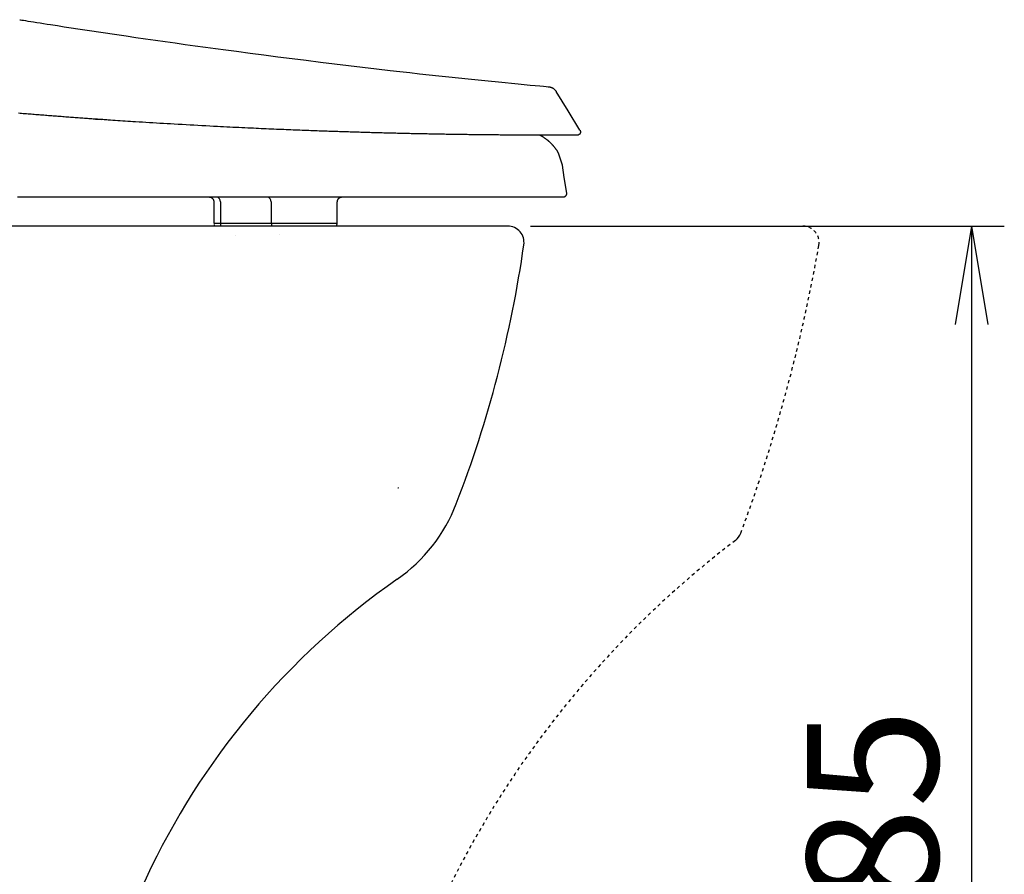
# Model space of a CAD drawing. Extents: x 0 to 2000, y 13 to 2915.
# Drawn here: x 966 to 1266, y 779 to 1040 of the extents above; entities that cross this region are included whole.
import ezdxf

# ---------------------------------------------------------------- set-up
doc = ezdxf.new("R2010")
doc.units = 0
doc.linetypes.add('EXLTYPE1', pattern=[3, 2, -1])
doc.linetypes.add('EXLTYPE2', pattern=[2, 1, -1])
doc.layers.get('0').update_dxf_attribs({"linetype": 'CONTINUOUS'})
doc.layers.get('DEFPOINTS').update_dxf_attribs({"linetype": 'CONTINUOUS'})
for name, color, linetype in [('便器', 7, 'CONTINUOUS'), ('便座', 7, 'CONTINUOUS'), ('寸法', 7, 'CONTINUOUS')]:
    doc.layers.add(name, color=color, linetype=linetype)
doc.styles.add('EXCADDIM2', font='monotxt', dxfattribs={"width": 0.84, "bigfont": 'extfont'})
doc.styles.get("Standard").update_dxf_attribs({"font": 'monotxt', "bigfont": 'extfont'})
doc.dimstyles.new('ISO-25', dxfattribs={"dimtxt": 2.5, "dimasz": 2.5, "dimexe": 1.25, "dimexo": 0.625, "dimtad": 1, "dimtxsty": 'STANDARD', "dimcen": 2.5, "dimazin": 3, "dimtfac": 1, "dimtmove": 0, "dimatfit": 3})

# ---------------------------------------------------------------- blocks, each defined once
blk = doc.blocks.new('EX_NORM')
at = {"color": 0, "linetype": 'CONTINUOUS'}
for q in [(-1, 0.167), (-1, 0), (-1, -0.167)]:
    blk.add_line((0, 0), q, dxfattribs=at)
blk = doc.blocks.new('*D24')
at = {"layer": 'DEFPOINTS', "color": 0}
for p in [(1114.51, 977), (1150, 592), (1256, 592)]:
    blk.add_point(p, dxfattribs=at)
at = {"layer": '寸法', "color": 3, "linetype": 'CONTINUOUS'}
for p, q in [((1121.51, 977), (1266, 977)), ((1256, 947), (1256, 622)), ((1157, 592), (1266, 592))]:
    blk.add_line(p, q, dxfattribs=at)
at = {"layer": '寸法', "color": 3, "xscale": 30, "yscale": 30, "zscale": 30}
for p, rotation in [((1256, 977), 90), ((1256, 592), 270)]:
    blk.add_blockref('EX_NORM', p, dxfattribs=dict(at, rotation=rotation))
at = {"layer": '寸法', "color": 2, "insert": (1231, 784.5), "char_height": 40, "attachment_point": 5, "rotation": 90, "style": 'EXCADDIM2'}
blk.add_mtext('385', dxfattribs=at)

msp = doc.modelspace()

# ---------------------------------------------------------------- linework, layer by layer
at = {"layer": '便器', "color": 7, "linetype": 'CONTINUOUS'}
msp.add_line((1114.515, 977), (574.212, 977), dxfattribs=at)
for centre, radius, start, end in [((1114.515, 972), 5, 351.87809, 90), ((763.075, 1022.154), 360, 338.85876, 351.87809), ((1052.211, 910.347), 50, 304.95201, 338.85876), ((1212.62, 680.85), 230, 124.95201, 185)]:
    msp.add_arc(centre, radius, start, end, dxfattribs=at)
at = {"layer": '便器', "color": 6, "linetype": 'EXLTYPE2'}
for centre, radius, start, end in [((1204.518, 972), 5, 349.27002, 90), ((716.979, 1057.619), 500, 339.60442, 350.03964), ((1365.498, 642.282), 300, 127.23505, 175.27393)]:
    msp.add_arc(centre, radius, start, end, dxfattribs=at)
at = {"layer": '便器', "color": 6, "linetype": 'EXLTYPE1'}
msp.add_arc((980.918, 1179.989), 300, 289.49891, 289.53707, dxfattribs=at)
at = {"layer": '便器', "color": 6, "linetype": 'CONTINUOUS'}
msp.add_arc((1180.947, 885.111), 5, 307.23505, 339.60442, dxfattribs=at)
at = {"layer": '便座', "color": 6, "linetype": 'CONTINUOUS'}
for p, q in [((988.794, 1009.608), (990.512, 1009.49)), ((1131.212, 995.61), (1130.115, 998.901)), ((1024.88, 984.359), (1024.88, 977.859)), ((1026.887, 984.359), (1026.887, 977.859)), ((1042.374, 984.359), (1042.374, 977.859)), ((1062.538, 984.359), (1062.563, 984.359)), ((1062.566, 977.859), (1062.566, 984.359)), ((1024.88, 977.859), (1062.366, 977.859)), ((1042.456, 977.659), (1042.456, 977.537)), ((1062.466, 977.454), (1062.466, 977.659)), ((1031.518, 974.096), (1031.517, 974.096))]:
    msp.add_line(p, q, dxfattribs=at)
at = {"layer": '便座', "color": 6, "linetype": 'CONTINUOUS', "flags": 128}
for points in [[(965.683, 1039.931), (965.685, 1039.93), (965.692, 1039.929), (965.702, 1039.928), (965.716, 1039.925), (965.734, 1039.923), (965.755, 1039.919), (965.778, 1039.916), (965.804, 1039.912), (965.831, 1039.907), (965.861, 1039.902), (965.892, 1039.898), (966.301, 1039.833), (966.832, 1039.748), (967.474, 1039.646), (968.214, 1039.529), (969.04, 1039.399), (969.94, 1039.256), (970.902, 1039.105), (971.914, 1038.946), (972.964, 1038.781), (974.038, 1038.612), (975.126, 1038.442), (977.206, 1038.118), (979.289, 1037.796), (981.375, 1037.475), (983.464, 1037.155), (985.555, 1036.837), (987.647, 1036.521), (989.74, 1036.206), (991.834, 1035.893), (993.928, 1035.582), (996.022, 1035.274), (998.115, 1034.967), (1001.104, 1034.533), (1004.095, 1034.102), (1007.092, 1033.675), (1010.099, 1033.25), (1013.121, 1032.828), (1016.161, 1032.407), (1019.224, 1031.986), (1022.314, 1031.566), (1025.436, 1031.145), (1028.593, 1030.724), (1031.789, 1030.3), (1035.954, 1029.753), (1040.178, 1029.204), (1044.447, 1028.655), (1048.749, 1028.108), (1053.07, 1027.564), (1057.397, 1027.026), (1061.716, 1026.495), (1066.013, 1025.973), (1070.277, 1025.462), (1074.492, 1024.965), (1078.646, 1024.482), (1081.677, 1024.135), (1084.677, 1023.796), (1087.653, 1023.464), (1090.614, 1023.139), (1093.57, 1022.819), (1096.529, 1022.503), (1099.5, 1022.191), (1102.492, 1021.881), (1105.513, 1021.572), (1108.574, 1021.264), (1111.681, 1020.955), (1113.717, 1020.754), (1115.739, 1020.557), (1117.708, 1020.366), (1119.588, 1020.184), (1121.34, 1020.016), (1122.926, 1019.864), (1124.309, 1019.731), (1125.45, 1019.623), (1126.312, 1019.541), (1126.857, 1019.489), (1127.047, 1019.471)], [(965.683, 1039.931), (965.685, 1039.93), (965.692, 1039.929), (965.702, 1039.928), (965.716, 1039.925), (965.734, 1039.923), (965.755, 1039.919), (965.778, 1039.916), (965.804, 1039.912), (965.831, 1039.907), (965.861, 1039.902), (965.892, 1039.898), (966.301, 1039.833), (966.832, 1039.748), (967.474, 1039.646), (968.214, 1039.529), (969.04, 1039.399), (969.94, 1039.256), (970.902, 1039.105), (971.914, 1038.946), (972.964, 1038.781), (974.038, 1038.612), (975.126, 1038.442), (977.206, 1038.118), (979.289, 1037.796), (981.375, 1037.475), (983.464, 1037.155), (985.555, 1036.837), (987.647, 1036.521), (989.74, 1036.206), (991.834, 1035.893), (993.928, 1035.582), (996.022, 1035.274), (998.115, 1034.967), (1001.104, 1034.533), (1004.095, 1034.102), (1007.092, 1033.675), (1010.099, 1033.25), (1013.121, 1032.828), (1016.161, 1032.407), (1019.224, 1031.986), (1022.314, 1031.566), (1025.436, 1031.145), (1028.593, 1030.724), (1031.789, 1030.3), (1035.954, 1029.753), (1040.178, 1029.204), (1044.447, 1028.655), (1048.749, 1028.108), (1053.07, 1027.564), (1057.397, 1027.026), (1061.716, 1026.495), (1066.013, 1025.973), (1070.277, 1025.462), (1074.492, 1024.965), (1078.646, 1024.482), (1081.677, 1024.135), (1084.677, 1023.796), (1087.653, 1023.464), (1090.614, 1023.139), (1093.57, 1022.819), (1096.529, 1022.503), (1099.5, 1022.191), (1102.492, 1021.881), (1105.513, 1021.572), (1108.574, 1021.264), (1111.681, 1020.955), (1113.717, 1020.754), (1115.739, 1020.557), (1117.708, 1020.366), (1119.588, 1020.184), (1121.34, 1020.016), (1122.926, 1019.864), (1124.309, 1019.731), (1125.45, 1019.623), (1126.312, 1019.541), (1126.857, 1019.489), (1127.047, 1019.471)], [(1127.047, 1019.471), (1127.049, 1019.471), (1127.053, 1019.47), (1127.061, 1019.469), (1127.071, 1019.467), (1127.084, 1019.465), (1127.098, 1019.463), (1127.114, 1019.46), (1127.132, 1019.457), (1127.15, 1019.454), (1127.17, 1019.451), (1127.189, 1019.447), (1127.237, 1019.439), (1127.285, 1019.431), (1127.333, 1019.422), (1127.383, 1019.413), (1127.433, 1019.403), (1127.483, 1019.392), (1127.535, 1019.381), (1127.586, 1019.368), (1127.639, 1019.354), (1127.692, 1019.339), (1127.745, 1019.322), (1127.835, 1019.291), (1127.926, 1019.255), (1128.018, 1019.216), (1128.11, 1019.172), (1128.2, 1019.125), (1128.29, 1019.075), (1128.378, 1019.022), (1128.464, 1018.966), (1128.546, 1018.907), (1128.626, 1018.846), (1128.701, 1018.783), (1128.752, 1018.736), (1128.801, 1018.689), (1128.848, 1018.641), (1128.894, 1018.592), (1128.937, 1018.543), (1128.98, 1018.493), (1129.021, 1018.443), (1129.061, 1018.393), (1129.101, 1018.342), (1129.14, 1018.292), (1129.179, 1018.241), (1129.198, 1018.215), (1129.217, 1018.19), (1129.236, 1018.166), (1129.254, 1018.143), (1129.27, 1018.122), (1129.284, 1018.103), (1129.297, 1018.087), (1129.307, 1018.073), (1129.315, 1018.063), (1129.32, 1018.056), (1129.322, 1018.054)], [(1127.047, 1019.471), (1127.049, 1019.471), (1127.053, 1019.47), (1127.061, 1019.469), (1127.071, 1019.467), (1127.084, 1019.465), (1127.098, 1019.463), (1127.114, 1019.46), (1127.132, 1019.457), (1127.15, 1019.454), (1127.17, 1019.451), (1127.189, 1019.447), (1127.237, 1019.439), (1127.285, 1019.431), (1127.333, 1019.422), (1127.383, 1019.413), (1127.433, 1019.403), (1127.483, 1019.392), (1127.535, 1019.381), (1127.586, 1019.368), (1127.639, 1019.354), (1127.692, 1019.339), (1127.745, 1019.322), (1127.835, 1019.291), (1127.926, 1019.255), (1128.018, 1019.216), (1128.11, 1019.172), (1128.2, 1019.125), (1128.29, 1019.075), (1128.378, 1019.022), (1128.464, 1018.966), (1128.546, 1018.907), (1128.626, 1018.846), (1128.701, 1018.783), (1128.752, 1018.736), (1128.801, 1018.689), (1128.848, 1018.641), (1128.894, 1018.592), (1128.937, 1018.543), (1128.98, 1018.493), (1129.021, 1018.443), (1129.061, 1018.393), (1129.101, 1018.342), (1129.14, 1018.292), (1129.179, 1018.241), (1129.198, 1018.215), (1129.217, 1018.19), (1129.236, 1018.166), (1129.254, 1018.143), (1129.27, 1018.122), (1129.284, 1018.103), (1129.297, 1018.087), (1129.307, 1018.073), (1129.315, 1018.063), (1129.32, 1018.056), (1129.322, 1018.054)], [(1136.576, 1006.24), (1132.949, 1012.147), (1129.322, 1018.054)], [(1136.576, 1006.24), (1132.949, 1012.147), (1129.322, 1018.054)], [(1135.727, 1004.716), (1135.727, 1004.716), (1135.727, 1004.716), (1135.726, 1004.716), (1135.726, 1004.716), (1135.726, 1004.716), (1135.725, 1004.716), (1135.725, 1004.716), (1135.724, 1004.716), (1135.723, 1004.716), (1135.723, 1004.716), (1135.722, 1004.716), (1135.721, 1004.716), (1135.72, 1004.716), (1135.718, 1004.716), (1135.717, 1004.716), (1135.716, 1004.716), (1135.715, 1004.716), (1135.714, 1004.716), (1135.713, 1004.716), (1135.711, 1004.716), (1135.71, 1004.716), (1135.709, 1004.716), (1135.706, 1004.716), (1135.703, 1004.716), (1135.7, 1004.716), (1135.697, 1004.716), (1135.693, 1004.716), (1135.69, 1004.716), (1135.686, 1004.716), (1135.683, 1004.716), (1135.679, 1004.716), (1135.676, 1004.716), (1135.672, 1004.716), (1135.668, 1004.716), (1135.664, 1004.716), (1135.659, 1004.716), (1135.655, 1004.716), (1135.651, 1004.716), (1135.647, 1004.716), (1135.643, 1004.716), (1135.639, 1004.716), (1135.634, 1004.716), (1135.63, 1004.716), (1135.626, 1004.716), (1135.621, 1004.716), (1135.616, 1004.716), (1135.611, 1004.716), (1135.606, 1004.716), (1135.601, 1004.716), (1135.596, 1004.716), (1135.591, 1004.716), (1135.585, 1004.716), (1135.58, 1004.716), (1135.575, 1004.716), (1135.57, 1004.716), (1135.564, 1004.716), (1135.558, 1004.716), (1135.552, 1004.716), (1135.546, 1004.716), (1135.54, 1004.716), (1135.534, 1004.716), (1135.528, 1004.716), (1135.522, 1004.716), (1135.516, 1004.716), (1135.51, 1004.716), (1135.504, 1004.716), (1135.497, 1004.716), (1135.49, 1004.716), (1135.483, 1004.716), (1135.476, 1004.716), (1135.469, 1004.716), (1135.462, 1004.715), (1135.455, 1004.715), (1135.448, 1004.715), (1135.441, 1004.715), (1135.434, 1004.715), (1135.427, 1004.715), (1135.42, 1004.715), (1135.412, 1004.715), (1135.404, 1004.715), (1135.396, 1004.715), (1135.388, 1004.715), (1135.38, 1004.715), (1135.372, 1004.715), (1135.364, 1004.715), (1135.356, 1004.715), (1135.348, 1004.715), (1135.341, 1004.715), (1135.332, 1004.715), (1135.323, 1004.715), (1135.314, 1004.715), (1135.305, 1004.715), (1135.296, 1004.715), (1135.288, 1004.715), (1135.279, 1004.715), (1135.27, 1004.715), (1135.261, 1004.715), (1135.252, 1004.715), (1135.243, 1004.715), (1135.234, 1004.715), (1135.224, 1004.715), (1135.214, 1004.715), (1135.204, 1004.715), (1135.195, 1004.715), (1135.185, 1004.715), (1135.175, 1004.715), (1135.165, 1004.714), (1135.156, 1004.714), (1135.146, 1004.714), (1135.136, 1004.714), (1135.125, 1004.714), (1135.115, 1004.714), (1135.104, 1004.714), (1135.093, 1004.714), (1135.082, 1004.714), (1135.072, 1004.714), (1135.061, 1004.714), (1135.05, 1004.714), (1135.04, 1004.714), (1135.029, 1004.714), (1135.018, 1004.714), (1135.007, 1004.714), (1134.995, 1004.714), (1134.983, 1004.714), (1134.972, 1004.714), (1134.96, 1004.714), (1134.948, 1004.714), (1134.937, 1004.714), (1134.925, 1004.714), (1134.913, 1004.714), (1134.902, 1004.714), (1134.89, 1004.714), (1134.878, 1004.714), (1134.865, 1004.714), (1134.852, 1004.714), (1134.84, 1004.713), (1134.827, 1004.713), (1134.815, 1004.713), (1134.802, 1004.713), (1134.789, 1004.713), (1134.777, 1004.713), (1134.764, 1004.713), (1134.752, 1004.713), (1134.738, 1004.713), (1134.725, 1004.713), (1134.711, 1004.713), (1134.698, 1004.713), (1134.684, 1004.713), (1134.671, 1004.713), (1134.657, 1004.713), (1134.644, 1004.713), (1134.63, 1004.713), (1134.617, 1004.713), (1134.603, 1004.713), (1134.589, 1004.713), (1134.574, 1004.713), (1134.56, 1004.713), (1134.545, 1004.713), (1134.531, 1004.713), (1134.516, 1004.713), (1134.502, 1004.712), (1134.487, 1004.712), (1134.473, 1004.712), (1134.458, 1004.712), (1134.444, 1004.712), (1134.429, 1004.712), (1134.413, 1004.712), (1134.398, 1004.712), (1134.382, 1004.712), (1134.367, 1004.712), (1134.352, 1004.712), (1134.336, 1004.712), (1134.321, 1004.712), (1134.305, 1004.712), (1134.29, 1004.712), (1134.275, 1004.712), (1134.258, 1004.712), (1134.242, 1004.712), (1134.226, 1004.712), (1134.209, 1004.712), (1134.193, 1004.712), (1134.177, 1004.712), (1134.16, 1004.712), (1134.144, 1004.711), (1134.128, 1004.711), (1134.111, 1004.711), (1134.095, 1004.711), (1134.078, 1004.711), (1134.061, 1004.711), (1134.043, 1004.711), (1134.026, 1004.711), (1134.009, 1004.711), (1133.991, 1004.711), (1133.974, 1004.711), (1133.957, 1004.711), (1133.94, 1004.711), (1133.922, 1004.711), (1133.905, 1004.711), (1133.887, 1004.711), (1133.869, 1004.711), (1133.851, 1004.711), (1133.832, 1004.711), (1133.814, 1004.711), (1133.796, 1004.711), (1133.778, 1004.711), (1133.76, 1004.71), (1133.741, 1004.71), (1133.723, 1004.71), (1133.705, 1004.71), (1133.686, 1004.71), (1133.667, 1004.71), (1133.648, 1004.71), (1133.628, 1004.71), (1133.609, 1004.71), (1133.59, 1004.71), (1133.571, 1004.71), (1133.552, 1004.71), (1133.533, 1004.71), (1133.514, 1004.71), (1133.494, 1004.71), (1133.474, 1004.71), (1133.454, 1004.71), (1133.434, 1004.71), (1133.414, 1004.71), (1133.394, 1004.71), (1133.374, 1004.71), (1133.354, 1004.709), (1133.334, 1004.709), (1133.314, 1004.709), (1133.294, 1004.709), (1133.274, 1004.709), (1133.253, 1004.709), (1133.232, 1004.709), (1133.21, 1004.709), (1133.189, 1004.709), (1133.168, 1004.709), (1133.147, 1004.709), (1133.126, 1004.709), (1133.105, 1004.709), (1133.084, 1004.709), (1133.063, 1004.709), (1133.042, 1004.709), (1133.02, 1004.709), (1132.998, 1004.709), (1132.977, 1004.709), (1132.955, 1004.709), (1132.933, 1004.709), (1132.911, 1004.709), (1132.889, 1004.708), (1132.867, 1004.708), (1132.845, 1004.708), (1132.823, 1004.708), (1132.801, 1004.708), (1132.778, 1004.708), (1132.755, 1004.708), (1132.732, 1004.708), (1132.709, 1004.708), (1132.686, 1004.708), (1132.664, 1004.708), (1132.641, 1004.708), (1132.618, 1004.708), (1132.595, 1004.708), (1132.572, 1004.708), (1132.549, 1004.708), (1132.525, 1004.708), (1132.502, 1004.708), (1132.478, 1004.708), (1132.454, 1004.708), (1132.43, 1004.708), (1132.406, 1004.708), (1132.382, 1004.707), (1132.359, 1004.707), (1132.335, 1004.707), (1132.311, 1004.707), (1132.287, 1004.707), (1132.262, 1004.707), (1132.238, 1004.707), (1132.213, 1004.707), (1132.188, 1004.707), (1132.163, 1004.707), (1132.139, 1004.707), (1132.114, 1004.707), (1132.089, 1004.707), (1132.064, 1004.707), (1132.039, 1004.707), (1132.015, 1004.707), (1131.989, 1004.707), (1131.963, 1004.707), (1131.938, 1004.707), (1131.912, 1004.707), (1131.886, 1004.707), (1131.86, 1004.707), (1131.835, 1004.707), (1131.809, 1004.706), (1131.783, 1004.706), (1131.758, 1004.706), (1131.732, 1004.706), (1131.705, 1004.706), (1131.679, 1004.706), (1131.652, 1004.706), (1131.625, 1004.706), (1131.599, 1004.706), (1131.572, 1004.706), (1131.546, 1004.706), (1131.519, 1004.706), (1131.492, 1004.706), (1131.466, 1004.706), (1131.439, 1004.706), (1131.411, 1004.706), (1131.384, 1004.706), (1131.356, 1004.706), (1131.329, 1004.706), (1131.301, 1004.706), (1131.274, 1004.706), (1131.246, 1004.706), (1131.218, 1004.706), (1131.191, 1004.706), (1131.163, 1004.706), (1131.136, 1004.706), (1131.107, 1004.706), (1131.079, 1004.706), (1131.05, 1004.705), (1131.022, 1004.705), (1130.993, 1004.705), (1130.965, 1004.705), (1130.936, 1004.705), (1130.908, 1004.705), (1130.879, 1004.705), (1130.851, 1004.705), (1130.822, 1004.705), (1130.793, 1004.705), (1130.763, 1004.705), (1130.734, 1004.705), (1130.704, 1004.705), (1130.675, 1004.705), (1130.645, 1004.705), (1130.616, 1004.705), (1130.587, 1004.705), (1130.557, 1004.705), (1130.528, 1004.705), (1130.498, 1004.705), (1130.468, 1004.705), (1130.437, 1004.705), (1130.407, 1004.705), (1130.377, 1004.705), (1130.346, 1004.705), (1130.316, 1004.705), (1130.285, 1004.705), (1130.255, 1004.705), (1130.225, 1004.705), (1130.194, 1004.705), (1130.164, 1004.705), (1130.133, 1004.705), (1130.101, 1004.705), (1130.07, 1004.705), (1130.039, 1004.705), (1130.007, 1004.705), (1129.976, 1004.705), (1129.945, 1004.704), (1129.913, 1004.704), (1129.882, 1004.704), (1129.851, 1004.704), (1129.819, 1004.704), (1129.787, 1004.704), (1129.755, 1004.704), (1129.723, 1004.704), (1129.691, 1004.704), (1129.66, 1004.704), (1129.629, 1004.704), (1129.598, 1004.704), (1129.568, 1004.704), (1129.539, 1004.704), (1129.51, 1004.704), (1129.483, 1004.704), (1129.455, 1004.704), (1129.428, 1004.704), (1129.402, 1004.704), (1129.376, 1004.704), (1129.351, 1004.704), (1129.326, 1004.704), (1129.301, 1004.704), (1129.276, 1004.704), (1129.252, 1004.704), (1129.226, 1004.704), (1129.201, 1004.704), (1129.139, 1004.704), (1129.074, 1004.704), (1129.008, 1004.704), (1128.939, 1004.704), (1128.868, 1004.704), (1128.796, 1004.704), (1128.723, 1004.704), (1128.648, 1004.704), (1128.573, 1004.704), (1128.498, 1004.704), (1128.422, 1004.704), (1128.295, 1004.704), (1128.167, 1004.704), (1128.04, 1004.704), (1127.912, 1004.704), (1127.784, 1004.704), (1127.655, 1004.704), (1127.526, 1004.704), (1127.396, 1004.705), (1127.265, 1004.705), (1127.133, 1004.705), (1127, 1004.705), (1126.795, 1004.705), (1126.588, 1004.705), (1126.379, 1004.705), (1126.168, 1004.706), (1125.956, 1004.706), (1125.744, 1004.706), (1125.531, 1004.707), (1125.317, 1004.707), (1125.105, 1004.707), (1124.893, 1004.708), (1124.682, 1004.708), (1124.451, 1004.709), (1124.223, 1004.709), (1123.996, 1004.71), (1123.771, 1004.71), (1123.548, 1004.711), (1123.326, 1004.711), (1123.106, 1004.712), (1122.887, 1004.713), (1122.67, 1004.713), (1122.454, 1004.714), (1122.24, 1004.715), (1122.008, 1004.715), (1121.777, 1004.716), (1121.548, 1004.717), (1121.319, 1004.718), (1121.091, 1004.719), (1120.863, 1004.72), (1120.636, 1004.72), (1120.409, 1004.721), (1120.182, 1004.722), (1119.954, 1004.723), (1119.726, 1004.724), (1119.424, 1004.726), (1119.12, 1004.727), (1118.815, 1004.729), (1118.509, 1004.73), (1118.202, 1004.732), (1117.895, 1004.733), (1117.586, 1004.735), (1117.277, 1004.737), (1116.967, 1004.739), (1116.656, 1004.74), (1116.346, 1004.742), (1115.937, 1004.745), (1115.527, 1004.748), (1115.117, 1004.75), (1114.705, 1004.753), (1114.292, 1004.756), (1113.877, 1004.759), (1113.461, 1004.762), (1113.042, 1004.765), (1112.62, 1004.769), (1112.196, 1004.772), (1111.769, 1004.776), (1111.209, 1004.781), (1110.645, 1004.786), (1110.076, 1004.791), (1109.504, 1004.796), (1108.93, 1004.802), (1108.355, 1004.808), (1107.778, 1004.814), (1107.202, 1004.82), (1106.627, 1004.826), (1106.053, 1004.833), (1105.482, 1004.839), (1104.916, 1004.846), (1104.352, 1004.852), (1103.792, 1004.859), (1103.234, 1004.866), (1102.678, 1004.874), (1102.125, 1004.881), (1101.572, 1004.888), (1101.022, 1004.896), (1100.472, 1004.904), (1099.923, 1004.911), (1099.374, 1004.919), (1098.85, 1004.927), (1098.326, 1004.935), (1097.803, 1004.943), (1097.281, 1004.951), (1096.76, 1004.96), (1096.24, 1004.968), (1095.721, 1004.976), (1095.205, 1004.985), (1094.69, 1004.994), (1094.178, 1005.003), (1093.668, 1005.011), (1093.201, 1005.02), (1092.736, 1005.028), (1092.273, 1005.036), (1091.81, 1005.045), (1091.348, 1005.053), (1090.887, 1005.062), (1090.426, 1005.071), (1089.964, 1005.08), (1089.501, 1005.089), (1089.037, 1005.098), (1088.571, 1005.107), (1088.077, 1005.117), (1087.581, 1005.127), (1087.083, 1005.138), (1086.583, 1005.148), (1086.082, 1005.159), (1085.58, 1005.169), (1085.076, 1005.18), (1084.572, 1005.191), (1084.067, 1005.203), (1083.562, 1005.214), (1083.057, 1005.225), (1082.533, 1005.237), (1082.008, 1005.25), (1081.484, 1005.262), (1080.96, 1005.274), (1080.436, 1005.287), (1079.913, 1005.3), (1079.389, 1005.313), (1078.865, 1005.326), (1078.341, 1005.339), (1077.818, 1005.352), (1077.294, 1005.365), (1076.757, 1005.379), (1076.219, 1005.393), (1075.682, 1005.407), (1075.145, 1005.422), (1074.608, 1005.436), (1074.071, 1005.451), (1073.534, 1005.466), (1072.998, 1005.48), (1072.461, 1005.496), (1071.925, 1005.511), (1071.389, 1005.526), (1070.844, 1005.542), (1070.299, 1005.558), (1069.755, 1005.573), (1069.212, 1005.59), (1068.67, 1005.606), (1068.128, 1005.622), (1067.587, 1005.639), (1067.048, 1005.655), (1066.51, 1005.672), (1065.973, 1005.689), (1065.438, 1005.705), (1064.893, 1005.723), (1064.35, 1005.74), (1063.808, 1005.758), (1063.267, 1005.775), (1062.727, 1005.793), (1062.186, 1005.811), (1061.646, 1005.829), (1061.105, 1005.847), (1060.564, 1005.866), (1060.022, 1005.884), (1059.478, 1005.903), (1058.859, 1005.925), (1058.238, 1005.947), (1057.615, 1005.969), (1056.991, 1005.991), (1056.365, 1006.013), (1055.739, 1006.036), (1055.111, 1006.059), (1054.482, 1006.082), (1053.853, 1006.106), (1053.224, 1006.13), (1052.594, 1006.153), (1051.885, 1006.18), (1051.176, 1006.208), (1050.467, 1006.235), (1049.758, 1006.263), (1049.05, 1006.291), (1048.342, 1006.32), (1047.635, 1006.348), (1046.928, 1006.377), (1046.223, 1006.406), (1045.518, 1006.435), (1044.815, 1006.465), (1044.028, 1006.498), (1043.243, 1006.531), (1042.46, 1006.565), (1041.677, 1006.599), (1040.895, 1006.633), (1040.114, 1006.668), (1039.333, 1006.703), (1038.553, 1006.738), (1037.773, 1006.773), (1036.994, 1006.809), (1036.214, 1006.845), (1035.301, 1006.887), (1034.386, 1006.93), (1033.47, 1006.974), (1032.552, 1007.018), (1031.63, 1007.063), (1030.704, 1007.108), (1029.773, 1007.154), (1028.836, 1007.2), (1027.893, 1007.248), (1026.943, 1007.296), (1025.984, 1007.345), (1024.817, 1007.405), (1023.639, 1007.467), (1022.451, 1007.53), (1021.255, 1007.593), (1020.053, 1007.658), (1018.846, 1007.724), (1017.637, 1007.791), (1016.425, 1007.858), (1015.214, 1007.926), (1014.005, 1007.995), (1012.799, 1008.065), (1011.711, 1008.128), (1010.627, 1008.192), (1009.546, 1008.256), (1008.47, 1008.32), (1007.397, 1008.386), (1006.328, 1008.451), (1005.262, 1008.517), (1004.2, 1008.583), (1003.14, 1008.65), (1002.084, 1008.717), (1001.03, 1008.784), (1000.235, 1008.835), (999.442, 1008.887), (998.654, 1008.938), (997.871, 1008.989), (997.096, 1009.041), (996.33, 1009.091), (995.574, 1009.142), (994.829, 1009.191), (994.098, 1009.241), (993.381, 1009.289), (992.68, 1009.337), (992.26, 1009.365), (991.845, 1009.393), (991.434, 1009.422), (991.026, 1009.45), (990.619, 1009.478), (990.212, 1009.506), (989.805, 1009.534), (989.394, 1009.563), (988.98, 1009.592), (988.561, 1009.621), (988.136, 1009.651), (987.701, 1009.682), (987.259, 1009.713), (986.81, 1009.745), (986.356, 1009.777), (985.897, 1009.81), (985.434, 1009.843), (984.968, 1009.877), (984.498, 1009.911), (984.027, 1009.945), (983.554, 1009.979), (983.081, 1010.014), (982.604, 1010.049), (982.128, 1010.084), (981.651, 1010.119), (981.174, 1010.154), (980.698, 1010.189), (980.221, 1010.225), (979.745, 1010.26), (979.268, 1010.296), (978.791, 1010.332), (978.315, 1010.367), (977.838, 1010.403), (977.359, 1010.44), (976.879, 1010.476), (976.399, 1010.513), (975.92, 1010.55), (975.44, 1010.586), (974.96, 1010.623), (974.481, 1010.66), (974.001, 1010.698), (973.521, 1010.735), (973.042, 1010.772), (972.562, 1010.81), (972.079, 1010.848), (971.597, 1010.886), (971.114, 1010.924), (970.631, 1010.962), (970.148, 1011), (969.666, 1011.039), (969.183, 1011.077), (968.7, 1011.116), (968.218, 1011.155), (967.735, 1011.194), (967.252, 1011.233), (966.766, 1011.272), (966.281, 1011.312), (965.795, 1011.351), (965.309, 1011.391)], [(1136.572, 1006.237), (1136.572, 1006.236), (1136.574, 1006.234), (1136.576, 1006.229), (1136.579, 1006.224), (1136.583, 1006.218), (1136.587, 1006.211), (1136.592, 1006.203), (1136.597, 1006.195), (1136.602, 1006.186), (1136.606, 1006.178), (1136.611, 1006.17), (1136.615, 1006.162), (1136.619, 1006.155), (1136.622, 1006.148), (1136.626, 1006.141), (1136.629, 1006.135), (1136.632, 1006.128), (1136.635, 1006.122), (1136.637, 1006.115), (1136.64, 1006.108), (1136.643, 1006.101), (1136.645, 1006.094), (1136.651, 1006.078), (1136.657, 1006.062), (1136.662, 1006.044), (1136.668, 1006.026), (1136.674, 1006.007), (1136.679, 1005.989), (1136.684, 1005.971), (1136.689, 1005.953), (1136.694, 1005.937), (1136.698, 1005.921), (1136.701, 1005.908), (1136.703, 1005.901), (1136.704, 1005.895), (1136.705, 1005.889), (1136.706, 1005.884), (1136.707, 1005.879), (1136.708, 1005.873), (1136.709, 1005.868), (1136.709, 1005.863), (1136.71, 1005.858), (1136.711, 1005.852), (1136.711, 1005.846), (1136.713, 1005.827), (1136.714, 1005.805), (1136.715, 1005.78), (1136.716, 1005.755), (1136.716, 1005.727), (1136.717, 1005.699), (1136.716, 1005.671), (1136.716, 1005.643), (1136.715, 1005.616), (1136.714, 1005.589), (1136.712, 1005.564), (1136.711, 1005.548), (1136.709, 1005.533), (1136.707, 1005.519), (1136.704, 1005.505), (1136.701, 1005.491), (1136.698, 1005.478), (1136.695, 1005.465), (1136.691, 1005.451), (1136.686, 1005.438), (1136.681, 1005.424), (1136.676, 1005.41), (1136.663, 1005.381), (1136.649, 1005.349), (1136.633, 1005.317), (1136.616, 1005.283), (1136.599, 1005.25), (1136.58, 1005.216), (1136.561, 1005.183), (1136.542, 1005.152), (1136.524, 1005.122), (1136.505, 1005.094), (1136.488, 1005.069), (1136.479, 1005.057), (1136.471, 1005.047), (1136.463, 1005.036), (1136.455, 1005.027), (1136.446, 1005.018), (1136.437, 1005.009), (1136.428, 1005), (1136.419, 1004.991), (1136.409, 1004.983), (1136.398, 1004.974), (1136.387, 1004.965), (1136.363, 1004.947), (1136.336, 1004.928), (1136.307, 1004.909), (1136.276, 1004.889), (1136.243, 1004.869), (1136.21, 1004.85), (1136.177, 1004.831), (1136.143, 1004.813), (1136.11, 1004.796), (1136.079, 1004.781), (1136.048, 1004.767), (1136.033, 1004.761), (1136.019, 1004.755), (1136.005, 1004.75), (1135.99, 1004.745), (1135.976, 1004.741), (1135.962, 1004.737), (1135.947, 1004.734), (1135.931, 1004.731), (1135.915, 1004.728), (1135.898, 1004.726), (1135.881, 1004.724), (1135.862, 1004.722), (1135.843, 1004.721), (1135.824, 1004.72), (1135.805, 1004.719), (1135.787, 1004.718), (1135.771, 1004.717), (1135.756, 1004.717), (1135.744, 1004.717), (1135.735, 1004.717), (1135.729, 1004.716), (1135.727, 1004.716)], [(1136.572, 1006.237), (1136.572, 1006.236), (1136.574, 1006.234), (1136.576, 1006.229), (1136.579, 1006.224), (1136.583, 1006.218), (1136.587, 1006.211), (1136.592, 1006.203), (1136.597, 1006.195), (1136.602, 1006.186), (1136.606, 1006.178), (1136.611, 1006.17), (1136.615, 1006.162), (1136.619, 1006.155), (1136.622, 1006.148), (1136.626, 1006.141), (1136.629, 1006.135), (1136.632, 1006.128), (1136.635, 1006.122), (1136.637, 1006.115), (1136.64, 1006.108), (1136.643, 1006.101), (1136.645, 1006.094), (1136.651, 1006.078), (1136.657, 1006.062), (1136.662, 1006.044), (1136.668, 1006.026), (1136.674, 1006.007), (1136.679, 1005.989), (1136.684, 1005.971), (1136.689, 1005.953), (1136.694, 1005.937), (1136.698, 1005.921), (1136.701, 1005.908), (1136.703, 1005.901), (1136.704, 1005.895), (1136.705, 1005.889), (1136.706, 1005.884), (1136.707, 1005.879), (1136.708, 1005.873), (1136.709, 1005.868), (1136.709, 1005.863), (1136.71, 1005.858), (1136.711, 1005.852), (1136.711, 1005.846), (1136.713, 1005.827), (1136.714, 1005.805), (1136.715, 1005.78), (1136.716, 1005.755), (1136.716, 1005.727), (1136.717, 1005.699), (1136.716, 1005.671), (1136.716, 1005.643), (1136.715, 1005.616), (1136.714, 1005.589), (1136.712, 1005.564), (1136.711, 1005.548), (1136.709, 1005.533), (1136.707, 1005.519), (1136.704, 1005.505), (1136.701, 1005.491), (1136.698, 1005.478), (1136.695, 1005.465), (1136.691, 1005.451), (1136.686, 1005.438), (1136.681, 1005.424), (1136.676, 1005.41), (1136.663, 1005.381), (1136.649, 1005.349), (1136.633, 1005.317), (1136.616, 1005.283), (1136.599, 1005.25), (1136.58, 1005.216), (1136.561, 1005.183), (1136.542, 1005.152), (1136.524, 1005.122), (1136.505, 1005.094), (1136.488, 1005.069), (1136.479, 1005.057), (1136.471, 1005.047), (1136.463, 1005.036), (1136.455, 1005.027), (1136.446, 1005.018), (1136.437, 1005.009), (1136.428, 1005), (1136.419, 1004.991), (1136.409, 1004.983), (1136.398, 1004.974), (1136.387, 1004.965), (1136.363, 1004.947), (1136.336, 1004.928), (1136.307, 1004.909), (1136.276, 1004.889), (1136.243, 1004.869), (1136.21, 1004.85), (1136.177, 1004.831), (1136.143, 1004.813), (1136.11, 1004.796), (1136.079, 1004.781), (1136.048, 1004.767), (1136.033, 1004.761), (1136.019, 1004.755), (1136.005, 1004.75), (1135.99, 1004.745), (1135.976, 1004.741), (1135.962, 1004.737), (1135.947, 1004.734), (1135.931, 1004.731), (1135.915, 1004.728), (1135.898, 1004.726), (1135.881, 1004.724), (1135.862, 1004.722), (1135.843, 1004.721), (1135.824, 1004.72), (1135.805, 1004.719), (1135.787, 1004.718), (1135.771, 1004.717), (1135.756, 1004.717), (1135.744, 1004.717), (1135.735, 1004.717), (1135.729, 1004.716), (1135.727, 1004.716)], [(1130.2, 998.91), (1130.199, 998.913), (1130.195, 998.92), (1130.189, 998.933), (1130.18, 998.949), (1130.17, 998.968), (1130.159, 998.99), (1130.146, 999.015), (1130.133, 999.041), (1130.119, 999.069), (1130.104, 999.097), (1130.09, 999.126), (1130.064, 999.175), (1130.039, 999.224), (1130.014, 999.272), (1129.99, 999.319), (1129.965, 999.366), (1129.94, 999.413), (1129.915, 999.459), (1129.889, 999.506), (1129.863, 999.553), (1129.836, 999.6), (1129.808, 999.648), (1129.755, 999.736), (1129.698, 999.827), (1129.639, 999.919), (1129.578, 1000.013), (1129.514, 1000.107), (1129.449, 1000.203), (1129.382, 1000.298), (1129.314, 1000.393), (1129.245, 1000.487), (1129.177, 1000.58), (1129.108, 1000.671), (1129.048, 1000.75), (1128.988, 1000.827), (1128.928, 1000.902), (1128.869, 1000.977), (1128.811, 1001.049), (1128.752, 1001.12), (1128.695, 1001.19), (1128.638, 1001.258), (1128.581, 1001.325), (1128.526, 1001.39), (1128.47, 1001.454), (1128.431, 1001.5), (1128.391, 1001.545), (1128.352, 1001.589), (1128.312, 1001.633), (1128.273, 1001.676), (1128.233, 1001.72), (1128.194, 1001.763), (1128.154, 1001.806), (1128.114, 1001.849), (1128.073, 1001.892), (1128.031, 1001.936), (1127.987, 1001.982), (1127.942, 1002.028), (1127.896, 1002.075), (1127.85, 1002.122), (1127.803, 1002.169), (1127.755, 1002.216), (1127.707, 1002.264), (1127.659, 1002.311), (1127.61, 1002.358), (1127.561, 1002.405), (1127.512, 1002.452), (1127.46, 1002.501), (1127.408, 1002.549), (1127.356, 1002.597), (1127.304, 1002.645), (1127.252, 1002.692), (1127.2, 1002.738), (1127.148, 1002.785), (1127.096, 1002.83), (1127.044, 1002.875), (1126.993, 1002.919), (1126.942, 1002.963), (1126.89, 1003.007), (1126.838, 1003.05), (1126.787, 1003.092), (1126.735, 1003.135), (1126.683, 1003.177), (1126.63, 1003.219), (1126.577, 1003.261), (1126.522, 1003.303), (1126.466, 1003.346), (1126.409, 1003.389), (1126.351, 1003.433), (1126.265, 1003.497), (1126.175, 1003.562), (1126.083, 1003.628), (1125.989, 1003.695), (1125.893, 1003.762), (1125.795, 1003.83), (1125.697, 1003.897), (1125.599, 1003.963), (1125.5, 1004.029), (1125.402, 1004.093), (1125.305, 1004.156), (1125.235, 1004.201), (1125.165, 1004.245), (1125.096, 1004.288), (1125.028, 1004.33), (1124.959, 1004.37), (1124.891, 1004.409), (1124.822, 1004.447), (1124.753, 1004.484), (1124.684, 1004.52), (1124.614, 1004.554), (1124.544, 1004.587), (1124.506, 1004.604), (1124.468, 1004.62), (1124.431, 1004.636), (1124.396, 1004.65), (1124.363, 1004.664), (1124.333, 1004.676), (1124.307, 1004.686), (1124.284, 1004.695), (1124.266, 1004.702), (1124.254, 1004.707), (1124.247, 1004.71), (1124.247, 1004.71), (1124.247, 1004.71), (1124.247, 1004.71), (1124.247, 1004.71), (1124.247, 1004.71), (1124.247, 1004.71), (1124.247, 1004.71), (1124.247, 1004.71), (1124.247, 1004.71), (1124.247, 1004.71), (1124.247, 1004.71)], [(1132.528, 987.072), (1131.791, 991.853), (1131.212, 995.61)], [(1132.528, 987.072), (1131.791, 991.853), (1131.212, 995.61)], [(965.042, 985.918), (967.267, 985.918), (969.49, 985.918), (971.707, 985.918), (973.917, 985.918), (975.832, 985.918), (977.74, 985.918), (979.643, 985.918), (981.541, 985.918), (983.436, 985.918), (985.326, 985.919), (987.214, 985.919), (989.1, 985.919), (990.984, 985.919), (992.868, 985.919), (994.752, 985.919), (996.366, 985.919), (997.98, 985.919), (999.592, 985.919), (1001.202, 985.919), (1002.81, 985.919), (1004.413, 985.919), (1006.012, 985.919), (1007.606, 985.919), (1009.193, 985.919), (1010.774, 985.919), (1012.346, 985.919), (1013.642, 985.919), (1014.933, 985.919), (1016.221, 985.919), (1017.506, 985.919), (1018.789, 985.919), (1020.073, 985.919), (1021.357, 985.919), (1022.644, 985.919), (1023.934, 985.919), (1025.228, 985.919), (1026.528, 985.919), (1027.785, 985.919), (1029.048, 985.919), (1030.316, 985.919), (1031.588, 985.919), (1032.865, 985.919), (1034.145, 985.919), (1035.428, 985.919), (1036.712, 985.919), (1037.999, 985.919), (1039.287, 985.919), (1040.575, 985.919), (1041.806, 985.919), (1043.038, 985.919), (1044.269, 985.919), (1045.5, 985.919), (1046.732, 985.919), (1047.963, 985.919), (1049.194, 985.919), (1050.425, 985.919), (1051.656, 985.919), (1052.887, 985.919), (1054.118, 985.919), (1055.29, 985.919), (1056.462, 985.919), (1057.634, 985.919), (1058.807, 985.919), (1059.981, 985.919), (1061.156, 985.919), (1062.333, 985.919), (1063.511, 985.919), (1064.692, 985.919), (1065.874, 985.919), (1067.059, 985.919), (1068.181, 985.919), (1069.305, 985.919), (1070.431, 985.919), (1071.558, 985.919), (1072.685, 985.919), (1073.811, 985.919), (1074.938, 985.919), (1076.063, 985.919), (1077.186, 985.919), (1078.308, 985.919), (1079.427, 985.919), (1080.397, 985.919), (1081.366, 985.919), (1082.332, 985.919), (1083.298, 985.919), (1084.261, 985.919), (1085.224, 985.919), (1086.186, 985.919), (1087.147, 985.919), (1088.107, 985.919), (1089.068, 985.919), (1090.028, 985.919), (1090.855, 985.919), (1091.682, 985.919), (1092.509, 985.919), (1093.335, 985.919), (1094.161, 985.919), (1094.986, 985.919), (1095.81, 985.919), (1096.633, 985.919), (1097.455, 985.919), (1098.275, 985.919), (1099.094, 985.919), (1099.78, 985.919), (1100.466, 985.919), (1101.15, 985.919), (1101.835, 985.919), (1102.519, 985.919), (1103.203, 985.919), (1103.888, 985.919), (1104.573, 985.919), (1105.26, 985.919), (1105.948, 985.919), (1106.637, 985.919), (1107.247, 985.919), (1107.858, 985.919), (1108.469, 985.919), (1109.082, 985.919), (1109.696, 985.919), (1110.311, 985.919), (1110.927, 985.919), (1111.543, 985.919), (1112.159, 985.919), (1112.776, 985.919), (1113.392, 985.919), (1113.917, 985.919), (1114.441, 985.919), (1114.965, 985.919), (1115.489, 985.919), (1116.013, 985.919), (1116.537, 985.919), (1117.06, 985.919), (1117.584, 985.919), (1118.106, 985.919), (1118.629, 985.919), (1119.151, 985.919), (1119.574, 985.919), (1119.996, 985.919), (1120.418, 985.919), (1120.84, 985.919), (1121.262, 985.919), (1121.683, 985.919), (1122.105, 985.919), (1122.526, 985.919), (1122.948, 985.919), (1123.369, 985.919), (1123.791, 985.919), (1124.116, 985.919), (1124.442, 985.919), (1124.768, 985.919), (1125.093, 985.919), (1125.419, 985.919), (1125.744, 985.919), (1126.069, 985.919), (1126.394, 985.919), (1126.718, 985.919), (1127.042, 985.919), (1127.366, 985.919), (1127.596, 985.919), (1127.827, 985.919), (1128.058, 985.919), (1128.289, 985.919), (1128.522, 985.919), (1128.756, 985.919), (1128.991, 985.919), (1129.229, 985.919), (1129.469, 985.919), (1129.711, 985.919), (1129.957, 985.919), (1130.114, 985.919), (1130.272, 985.919), (1130.427, 985.919), (1130.578, 985.919), (1130.723, 985.919), (1130.86, 985.919), (1130.988, 985.919), (1131.104, 985.919), (1131.207, 985.919), (1131.296, 985.919), (1131.367, 985.919), (1131.375, 985.919), (1131.383, 985.919), (1131.391, 985.919), (1131.399, 985.919), (1131.408, 985.919), (1131.417, 985.919), (1131.427, 985.919), (1131.437, 985.919), (1131.449, 985.919), (1131.462, 985.919), (1131.476, 985.919), (1131.484, 985.919), (1131.492, 985.919), (1131.5, 985.919), (1131.508, 985.919), (1131.515, 985.919), (1131.522, 985.919), (1131.528, 985.919), (1131.533, 985.919), (1131.537, 985.919), (1131.539, 985.919), (1131.54, 985.919)], [(1023.571, 985.858), (1023.572, 985.858), (1023.576, 985.858), (1023.582, 985.857), (1023.589, 985.856), (1023.598, 985.855), (1023.608, 985.854), (1023.62, 985.852), (1023.632, 985.851), (1023.645, 985.849), (1023.658, 985.848), (1023.672, 985.846), (1023.699, 985.842), (1023.726, 985.839), (1023.753, 985.835), (1023.779, 985.831), (1023.805, 985.827), (1023.831, 985.822), (1023.857, 985.817), (1023.883, 985.811), (1023.909, 985.804), (1023.935, 985.797), (1023.961, 985.788), (1024.009, 985.77), (1024.057, 985.748), (1024.106, 985.723), (1024.154, 985.694), (1024.201, 985.663), (1024.248, 985.63), (1024.294, 985.594), (1024.34, 985.555), (1024.384, 985.515), (1024.427, 985.473), (1024.469, 985.429), (1024.511, 985.382), (1024.551, 985.334), (1024.589, 985.284), (1024.625, 985.233), (1024.659, 985.182), (1024.691, 985.129), (1024.72, 985.076), (1024.747, 985.022), (1024.77, 984.968), (1024.791, 984.914), (1024.809, 984.86), (1024.819, 984.825), (1024.828, 984.791), (1024.835, 984.756), (1024.842, 984.722), (1024.848, 984.687), (1024.853, 984.653), (1024.857, 984.619), (1024.861, 984.584), (1024.865, 984.55), (1024.869, 984.516), (1024.872, 984.481), (1024.874, 984.464), (1024.876, 984.448), (1024.877, 984.432), (1024.879, 984.417), (1024.88, 984.403), (1024.881, 984.391), (1024.882, 984.38), (1024.883, 984.371), (1024.884, 984.364), (1024.884, 984.36), (1024.884, 984.358)], [(1062.562, 984.359), (1062.562, 984.36), (1062.562, 984.364), (1062.563, 984.371), (1062.564, 984.38), (1062.565, 984.391), (1062.566, 984.403), (1062.568, 984.417), (1062.569, 984.432), (1062.571, 984.448), (1062.572, 984.465), (1062.574, 984.481), (1062.577, 984.516), (1062.581, 984.55), (1062.585, 984.585), (1062.589, 984.619), (1062.593, 984.653), (1062.598, 984.688), (1062.604, 984.722), (1062.611, 984.757), (1062.619, 984.791), (1062.627, 984.825), (1062.637, 984.86), (1062.655, 984.914), (1062.676, 984.969), (1062.699, 985.023), (1062.726, 985.076), (1062.755, 985.129), (1062.787, 985.182), (1062.821, 985.234), (1062.857, 985.284), (1062.895, 985.334), (1062.935, 985.383), (1062.977, 985.43), (1063.019, 985.473), (1063.062, 985.515), (1063.106, 985.556), (1063.152, 985.594), (1063.198, 985.63), (1063.245, 985.664), (1063.293, 985.695), (1063.34, 985.723), (1063.389, 985.748), (1063.437, 985.77), (1063.485, 985.789), (1063.511, 985.797), (1063.537, 985.805), (1063.563, 985.811), (1063.589, 985.817), (1063.615, 985.823), (1063.641, 985.827), (1063.667, 985.832), (1063.693, 985.836), (1063.72, 985.839), (1063.747, 985.843), (1063.774, 985.846), (1063.788, 985.848), (1063.801, 985.849), (1063.814, 985.851), (1063.826, 985.853), (1063.838, 985.854), (1063.848, 985.855), (1063.857, 985.856), (1063.865, 985.857), (1063.87, 985.858), (1063.874, 985.859), (1063.875, 985.859)], [(1131.54, 985.919), (1131.541, 985.92), (1131.544, 985.92), (1131.548, 985.92), (1131.553, 985.921), (1131.56, 985.921), (1131.568, 985.922), (1131.576, 985.923), (1131.585, 985.924), (1131.595, 985.925), (1131.605, 985.926), (1131.615, 985.927), (1131.635, 985.929), (1131.656, 985.931), (1131.676, 985.933), (1131.696, 985.936), (1131.717, 985.938), (1131.737, 985.941), (1131.757, 985.945), (1131.777, 985.949), (1131.798, 985.953), (1131.818, 985.958), (1131.838, 985.963), (1131.869, 985.973), (1131.9, 985.984), (1131.931, 985.997), (1131.961, 986.011), (1131.991, 986.026), (1132.021, 986.043), (1132.05, 986.06), (1132.078, 986.078), (1132.106, 986.097), (1132.133, 986.117), (1132.159, 986.137), (1132.184, 986.157), (1132.208, 986.178), (1132.231, 986.2), (1132.253, 986.221), (1132.274, 986.244), (1132.294, 986.267), (1132.314, 986.291), (1132.333, 986.316), (1132.352, 986.341), (1132.37, 986.367), (1132.387, 986.394), (1132.405, 986.423), (1132.422, 986.454), (1132.438, 986.485), (1132.453, 986.516), (1132.467, 986.549), (1132.48, 986.581), (1132.492, 986.614), (1132.503, 986.647), (1132.512, 986.681), (1132.519, 986.714), (1132.525, 986.747), (1132.528, 986.769), (1132.53, 986.791), (1132.532, 986.812), (1132.533, 986.834), (1132.533, 986.856), (1132.534, 986.878), (1132.533, 986.899), (1132.533, 986.921), (1132.532, 986.943), (1132.531, 986.965), (1132.53, 986.986), (1132.53, 986.998), (1132.529, 987.009), (1132.529, 987.02), (1132.528, 987.031), (1132.528, 987.04), (1132.527, 987.049), (1132.527, 987.057), (1132.527, 987.063), (1132.526, 987.068), (1132.526, 987.07), (1132.526, 987.072)], [(1131.54, 985.919), (1131.541, 985.92), (1131.544, 985.92), (1131.548, 985.92), (1131.553, 985.921), (1131.56, 985.921), (1131.568, 985.922), (1131.576, 985.923), (1131.585, 985.924), (1131.595, 985.925), (1131.605, 985.926), (1131.615, 985.927), (1131.635, 985.929), (1131.656, 985.931), (1131.676, 985.933), (1131.696, 985.936), (1131.717, 985.938), (1131.737, 985.941), (1131.757, 985.945), (1131.777, 985.949), (1131.798, 985.953), (1131.818, 985.958), (1131.838, 985.963), (1131.869, 985.973), (1131.9, 985.984), (1131.931, 985.997), (1131.961, 986.011), (1131.991, 986.026), (1132.021, 986.043), (1132.05, 986.06), (1132.078, 986.078), (1132.106, 986.097), (1132.133, 986.117), (1132.159, 986.137), (1132.184, 986.157), (1132.208, 986.178), (1132.231, 986.2), (1132.253, 986.221), (1132.274, 986.244), (1132.294, 986.267), (1132.314, 986.291), (1132.333, 986.316), (1132.352, 986.341), (1132.37, 986.367), (1132.387, 986.394), (1132.405, 986.423), (1132.422, 986.454), (1132.438, 986.485), (1132.453, 986.516), (1132.467, 986.549), (1132.48, 986.581), (1132.492, 986.614), (1132.503, 986.647), (1132.512, 986.681), (1132.519, 986.714), (1132.525, 986.747), (1132.528, 986.769), (1132.53, 986.791), (1132.532, 986.812), (1132.533, 986.834), (1132.533, 986.856), (1132.534, 986.878), (1132.533, 986.899), (1132.533, 986.921), (1132.532, 986.943), (1132.531, 986.965), (1132.53, 986.986), (1132.53, 986.998), (1132.529, 987.009), (1132.529, 987.02), (1132.528, 987.031), (1132.528, 987.04), (1132.527, 987.049), (1132.527, 987.057), (1132.527, 987.063), (1132.526, 987.068), (1132.526, 987.07), (1132.526, 987.072)], [(1024.981, 977.457), (1024.981, 977.456), (1024.981, 977.454), (1024.981, 977.449), (1024.981, 977.444), (1024.982, 977.437), (1024.982, 977.429), (1024.982, 977.421), (1024.982, 977.412), (1024.983, 977.402), (1024.983, 977.392), (1024.983, 977.382), (1024.984, 977.361), (1024.985, 977.341), (1024.986, 977.32), (1024.986, 977.3), (1024.987, 977.28), (1024.988, 977.26), (1024.989, 977.241), (1024.99, 977.221), (1024.992, 977.2), (1024.993, 977.18), (1024.995, 977.16), (1024.999, 977.117), (1025.004, 977.073), (1025.01, 977.028), (1025.015, 977)], [(1062.408, 977), (1062.411, 977.022), (1062.418, 977.076), (1062.424, 977.13), (1062.431, 977.186), (1062.437, 977.242), (1062.44, 977.271), (1062.443, 977.299), (1062.446, 977.326), (1062.449, 977.352), (1062.452, 977.377), (1062.454, 977.399), (1062.456, 977.418), (1062.458, 977.433), (1062.459, 977.445), (1062.46, 977.453), (1062.461, 977.456)], [(1044.916, 974.343), (1044.916, 974.343)]]:
    msp.add_lwpolyline(points, dxfattribs=at)
at = {"layer": '便座', "color": 6, "linetype": 'CONTINUOUS'}
for centre, radius, start, end in [((1025.508, 984.482), 1.385, 354.89035, 83.75718), ((1040.994, 984.482), 1.385, 354.88869, 83.75771), ((1029.959, 977.295), 3, 175.38167, 185.64478), ((1042.558, 977.842), 0.185, 174.88168, 263.76138), ((1045.446, 977.295), 3, 175.38087, 185.64412), ((1062.366, 977.859), 0.2, 270, 0)]:
    msp.add_arc(centre, radius, start, end, dxfattribs=at)

# ---------------------------------------------------------------- dimensions: what is measured, and where the dimension line sits
at = {"layer": '寸法', "color": 3, "linetype": 'CONTINUOUS'}
dim = msp.add_linear_dim(base=(1256, 592), p1=(1114.515, 977), p2=(1150, 592), angle=90, dimstyle='ISO-25', override={"dimtxt": 40, "dimasz": 30, "dimexe": 10, "dimexo": 7, "dimgap": 0, "dimtad": 1, "dimjust": 0, "dimtih": 0, "dimtoh": 0, "dimdec": 1, "dimzin": 8, "dimlunit": 2, "dimtxsty": 'EXCADDIM2', "dimblk1": 'EX_NORM', "dimblk2": 'EX_NORM', "dimsah": 1, "dimse1": 0, "dimse2": 0, "dimclrd": 3, "dimclre": 3, "dimclrt": 2, "dimtmove": 2}, dxfattribs=at)
dim.commit()
dim.dimension.update_dxf_attribs({"geometry": '*D24', "text_midpoint": (1231, 784.5), "dimtype": 160})

doc.saveas('drawing.dxf')
